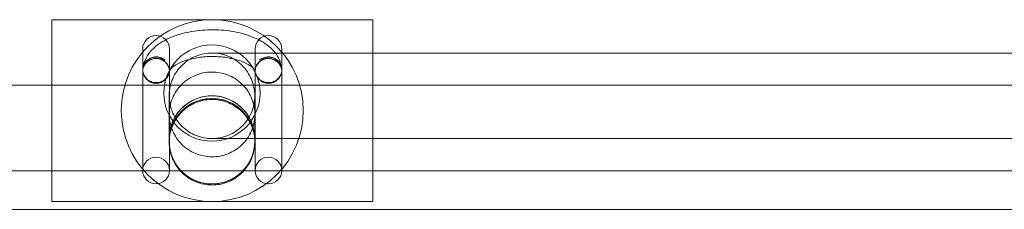
# Model space of a CAD drawing. Units: millimetres. Extents: x 0 to 9459, y -1809 to 2481.
# Drawn here: x 5611 to 5795, y 981 to 1016 of the extents above; entities that cross this region are included whole.
import ezdxf

# ---------------------------------------------------------------- set-up
doc = ezdxf.new("R2010")
doc.units = ezdxf.units.MM

# ---------------------------------------------------------------- blocks, each defined once
blk = doc.blocks.new('A$C7fe7f0df')
at = {"color": 0, "linetype": 'Continuous', "lineweight": 0}
for p, q in [((8520.97, -550.76), (8520.97, -533.76)), ((8520.97, -533.76), (8580.97, -533.76)), ((8580.97, -533.76), (8580.97, -550.76)), ((8537.97, -539.22), (8537.97, -547.86)), ((8542.97, -539.22), (8542.97, -547.86)), ((8550.91, -539.99), (8560.91, -539.99)), ((8558.97, -539.22), (8558.97, -547.86)), ((8560.91, -539.99), (8840.91, -539.99)), ((8563.97, -539.22), (8563.97, -547.86)), ((9273.41, -546.03), (8185.66, -546.03)), ((8537.97, -547.86), (8537.97, -561.96)), ((8542.91, -551.99), (8542.91, -547.99)), ((8542.97, -561.96), (8542.97, -547.86)), ((8558.91, -547.99), (8558.91, -551.99)), ((8558.97, -547.86), (8558.97, -561.96)), ((8563.97, -561.96), (8563.97, -547.86)), ((8520.97, -567.76), (8520.97, -550.76)), ((8542.92, -555.48), (8542.92, -551.47)), ((8558.92, -555.48), (8558.92, -551.47)), ((8580.97, -550.76), (8580.97, -567.76)), ((8542.91, -556.49), (8542.91, -555.99)), ((8560.91, -555.99), (8550.91, -555.99)), ((8558.91, -556.49), (8558.91, -555.99)), ((8560.91, -555.99), (8840.91, -555.99)), ((9273.41, -562.03), (8185.66, -562.03)), ((8520.97, -567.76), (8580.97, -567.76)), ((8147.16, -569.23), (9254.67, -569.23))]:
    blk.add_line(p, q, dxfattribs=at)
for centre, radius in [((8550.97, -550.76), 17), ((8550.91, -547.48), 9)]:
    blk.add_circle(centre, radius, dxfattribs=at)
for centre, radius, start, end in [((8540.47, -539.22), 2.5, 0, 180), ((8561.47, -539.22), 2.5, 0, 180), ((8550.91, -556.49), 8, 89.9652, 270.0348), ((8550.92, -556.49), 8, 90.0348, 269.9652), ((8550.92, -556.49), 8, 269.9652, 90.0348), ((8550.91, -556.49), 8, 270.0348, 89.9652), ((8540.47, -561.96), 2.5, 0, 180), ((8561.47, -561.96), 2.5, 0, 180), ((8540.47, -561.96), 2.5, 180, 0), ((8561.47, -561.96), 2.5, 180, 0)]:
    blk.add_arc(centre, radius, start, end, dxfattribs=at)
at = {"color": 0, "linetype": 'Continuous', "lineweight": 0, "extrusion": (0, 0, -1)}
blk.add_ellipse((8550.91, -555.99), major_axis=(8, 0), ratio=0.999968, start_param=-3.141593, end_param=0, dxfattribs=at)
at = {"color": 0, "linetype": 'Continuous', "lineweight": 0}
for points, knots in [([(8563.95, -542.97), (8563.89, -542.24), (8563.67, -541.53), (8562.95, -540.15), (8562.41, -539.51), (8560.98, -538.23), (8560.01, -537.65), (8557.79, -536.67), (8556.51, -536.28), (8553.85, -535.78), (8552.47, -535.65), (8549.73, -535.64), (8548.37, -535.75), (8545.75, -536.21), (8544.49, -536.56), (8542.17, -537.51), (8541.11, -538.12), (8539.39, -539.62), (8538.7, -540.5), (8538.14, -542.01), (8538.03, -542.48), (8537.99, -542.97)], [0.041519, 0.041519, 0.041519, 0.041519, 0.25654, 0.25654, 0.511428, 0.511428, 0.845682, 0.845682, 1.208487, 1.208487, 1.560482, 1.560482, 1.907797, 1.907797, 2.259163, 2.259163, 2.621213, 2.621213, 2.957595, 2.957595, 3.100074, 3.100074, 3.100074, 3.100074]), ([(8540.47, -540.71), (8540.32, -540.71), (8540.15, -540.72), (8539.83, -540.79), (8539.67, -540.83), (8539.38, -540.95), (8539.23, -541.02), (8538.96, -541.2), (8538.83, -541.3), (8538.61, -541.51), (8538.5, -541.64), (8538.31, -541.91), (8538.23, -542.06), (8538.11, -542.34), (8538.06, -542.5), (8537.99, -542.83), (8537.97, -543), (8537.97, -543.31), (8537.99, -543.48), (8538.06, -543.81), (8538.11, -543.97), (8538.23, -544.26), (8538.31, -544.41), (8538.5, -544.69), (8538.61, -544.83), (8538.84, -545.04), (8538.97, -545.15), (8539.25, -545.34), (8539.4, -545.42), (8539.68, -545.53), (8539.84, -545.58), (8540.16, -545.65), (8540.32, -545.66), (8540.62, -545.66), (8540.79, -545.65), (8541.11, -545.58), (8541.26, -545.53), (8541.55, -545.42), (8541.7, -545.34), (8541.98, -545.15), (8542.11, -545.04), (8542.33, -544.83), (8542.44, -544.69), (8542.63, -544.41), (8542.71, -544.26), (8542.82, -544.01), (8542.86, -543.89), (8542.9, -543.76)], [0, 0, 0, 0, 0.457472, 0.457472, 0.914944, 0.914944, 1.379818, 1.379818, 1.844692, 1.844692, 2.320922, 2.320922, 2.797153, 2.797153, 3.287957, 3.287957, 3.77876, 3.77876, 4.275334, 4.275334, 4.771907, 4.771907, 5.262238, 5.262238, 5.75257, 5.75257, 6.224915, 6.224915, 6.69726, 6.69726, 7.149178, 7.149178, 7.601096, 7.601096, 8.053013, 8.053013, 8.504931, 8.504931, 8.977276, 8.977276, 9.449621, 9.449621, 9.939953, 9.939953, 10.430284, 10.430284, 10.8105, 10.8105, 10.8105, 10.8105]), ([(8542.14, -541.33), (8542.14, -541.34), (8542.13, -541.34), (8542.12, -541.35), (8542.11, -541.35), (8542.08, -541.35), (8542.06, -541.35), (8541.97, -541.32), (8541.87, -541.28), (8541.54, -541.15), (8541.24, -541.05), (8540.53, -540.98), (8540.2, -541), (8539.57, -541.14), (8539.27, -541.26), (8538.75, -541.59), (8538.52, -541.8), (8538.16, -542.32), (8538.06, -542.59), (8537.99, -542.94), (8537.98, -543.06), (8537.97, -543.21), (8537.97, -543.25), (8537.97, -543.33), (8537.97, -543.36), (8537.97, -543.41), (8537.97, -543.42), (8537.97, -543.44)], [20.550823, 20.550823, 20.550823, 20.550823, 20.623725, 20.623725, 20.725709, 20.725709, 20.869081, 20.869081, 21.2803, 21.2803, 22.0231, 22.0231, 22.652533, 22.652533, 23.280588, 23.280588, 23.908924, 23.908924, 24.62326, 24.62326, 25.026509, 25.026509, 25.236528, 25.236528, 25.430514, 25.430514, 25.563952, 25.563952, 25.563952, 25.563952]), ([(8537.97, -543.39), (8537.97, -543.25), (8537.99, -543.09), (8538.05, -542.77), (8538.1, -542.62), (8538.22, -542.35), (8538.3, -542.21), (8538.49, -541.94), (8538.6, -541.82), (8538.82, -541.61), (8538.95, -541.51), (8539.23, -541.33), (8539.38, -541.26), (8539.67, -541.15), (8539.83, -541.1), (8540.16, -541.04), (8540.33, -541.03), (8540.63, -541.03), (8540.8, -541.04), (8541.13, -541.1), (8541.29, -541.15), (8541.58, -541.26), (8541.73, -541.34), (8542.01, -541.51), (8542.14, -541.62), (8542.35, -541.82), (8542.46, -541.95), (8542.65, -542.21), (8542.72, -542.35), (8542.84, -542.62), (8542.89, -542.77), (8542.96, -543.09), (8542.97, -543.25), (8542.97, -543.41), (8542.97, -543.42), (8542.97, -543.44)], [0, 0, 0, 0, 0.470251, 0.470251, 0.940502, 0.940502, 1.408838, 1.408838, 1.877173, 1.877173, 2.342638, 2.342638, 2.808102, 2.808102, 3.270041, 3.270041, 3.731981, 3.731981, 4.194497, 4.194497, 4.657013, 4.657013, 5.121205, 5.121205, 5.585397, 5.585397, 6.050127, 6.050127, 6.514858, 6.514858, 6.984547, 6.984547, 7.454236, 7.454236, 7.502253, 7.502253, 7.502253, 7.502253]), ([(8537.97, -543.44), (8537.98, -543.3), (8537.99, -543.15), (8538.05, -542.84), (8538.1, -542.67), (8538.22, -542.4), (8538.3, -542.25), (8538.49, -541.98), (8538.59, -541.85), (8538.81, -541.64), (8538.94, -541.53), (8539.22, -541.35), (8539.37, -541.27), (8539.66, -541.16), (8539.82, -541.11), (8540.15, -541.05), (8540.32, -541.03), (8540.47, -541.03), (8540.62, -541.03), (8540.79, -541.05), (8541.11, -541.11), (8541.27, -541.15), (8541.56, -541.27), (8541.71, -541.34), (8541.99, -541.52), (8542.11, -541.62), (8542.33, -541.84), (8542.44, -541.96), (8542.63, -542.24), (8542.71, -542.38), (8542.84, -542.67), (8542.89, -542.83), (8542.95, -543.14), (8542.97, -543.3), (8542.97, -543.44)], [-3.748553, -3.748553, -3.748553, -3.748553, -3.306714, -3.306714, -2.814551, -2.814551, -2.340496, -2.340496, -1.866442, -1.866442, -1.395033, -1.395033, -0.923624, -0.923624, -0.461812, -0.461812, 0, 0, 0, 0.456117, 0.456117, 0.912235, 0.912235, 1.377621, 1.377621, 1.843006, 1.843006, 2.322694, 2.322694, 2.802381, 2.802381, 3.300624, 3.300624, 3.748699, 3.748699, 3.748699, 3.748699]), ([(8542.9, -543.76), (8542.86, -543.87), (8542.83, -543.97), (8542.73, -544.19), (8542.65, -544.34), (8542.46, -544.6), (8542.35, -544.73), (8542.13, -544.94), (8542, -545.04), (8541.72, -545.22), (8541.57, -545.29), (8541.28, -545.4), (8541.12, -545.45), (8540.79, -545.51), (8540.63, -545.53), (8540.32, -545.53), (8540.15, -545.51), (8539.82, -545.45), (8539.66, -545.4), (8539.38, -545.29), (8539.23, -545.21), (8538.95, -545.04), (8538.82, -544.93), (8538.6, -544.73), (8538.49, -544.6), (8538.31, -544.34), (8538.23, -544.19), (8538.11, -543.92), (8538.06, -543.76), (8538, -543.45), (8537.98, -543.29), (8537.98, -543.14), (8537.98, -542.99), (8538, -542.83), (8538.07, -542.52), (8538.12, -542.36), (8538.24, -542.09), (8538.32, -541.95), (8538.51, -541.68), (8538.62, -541.55), (8538.85, -541.35), (8538.98, -541.24), (8539.26, -541.07), (8539.41, -540.99), (8539.7, -540.88), (8539.86, -540.83), (8540.19, -540.77), (8540.36, -540.75), (8540.67, -540.75), (8540.84, -540.77), (8541.17, -540.83), (8541.33, -540.88), (8541.61, -540.99), (8541.76, -541.07), (8541.98, -541.21), (8542.06, -541.27), (8542.14, -541.33)], [8.098411, 8.098411, 8.098411, 8.098411, 8.418089, 8.418089, 8.88839, 8.88839, 9.358691, 9.358691, 9.823226, 9.823226, 10.287761, 10.287761, 10.7475, 10.7475, 11.207239, 11.207239, 11.668251, 11.668251, 12.129263, 12.129263, 12.593149, 12.593149, 13.057036, 13.057036, 13.524617, 13.524617, 13.992198, 13.992198, 14.463626, 14.463626, 14.935055, 14.935055, 14.935055, 15.406498, 15.406498, 15.877942, 15.877942, 16.349086, 16.349086, 16.820231, 16.820231, 17.288869, 17.288869, 17.757508, 17.757508, 18.221399, 18.221399, 18.68529, 18.68529, 19.147597, 19.147597, 19.609904, 19.609904, 20.070945, 20.070945, 20.352207, 20.352207, 20.352207, 20.352207]), ([(8542.14, -541.33), (8542.05, -541.25), (8541.95, -541.18), (8541.71, -541.02), (8541.56, -540.95), (8541.28, -540.83), (8541.12, -540.79), (8540.79, -540.72), (8540.62, -540.71), (8540.47, -540.71)], [13.476944, 13.476944, 13.476944, 13.476944, 13.822373, 13.822373, 14.287247, 14.287247, 14.744719, 14.744719, 15.202191, 15.202191, 15.202191, 15.202191]), ([(8558.91, -547.99), (8558.91, -549.01), (8558.72, -550.02), (8558.11, -551.53), (8557.83, -552.06), (8557.14, -553.04), (8556.75, -553.49), (8556.31, -553.89), (8555.54, -554.6), (8554.64, -555.14), (8552.69, -555.86), (8551.65, -556.02), (8549.57, -555.94), (8548.55, -555.7), (8546.66, -554.84), (8545.8, -554.23), (8544.38, -552.72), (8543.82, -551.83), (8543.07, -549.89), (8542.89, -548.85), (8542.94, -546.77), (8543.16, -545.75), (8543.99, -543.84), (8544.59, -542.97), (8546.09, -541.53), (8546.97, -540.95), (8548.9, -540.18), (8549.93, -539.98), (8552.01, -540), (8553.04, -540.21), (8554.96, -541.01), (8555.83, -541.6), (8557.3, -543.07), (8557.89, -543.94), (8558.69, -545.86), (8558.9, -546.89), (8558.91, -547.95), (8558.91, -547.97), (8558.91, -547.99)], [43.758906, 43.758906, 43.758906, 43.758906, 46.825735, 46.825735, 48.622413, 48.622413, 50.415084, 50.415084, 50.415084, 53.535954, 53.535954, 56.656986, 56.656986, 59.778113, 59.778113, 62.899253, 62.899253, 66.020347, 66.020347, 69.141399, 69.141399, 72.262472, 72.262472, 75.383647, 75.383647, 78.504982, 78.504982, 81.626473, 81.626473, 84.748059, 84.748059, 87.869654, 87.869654, 90.991197, 90.991197, 94.112689, 94.112689, 94.17399, 94.17399, 94.17399, 94.17399]), ([(8558.97, -543.39), (8558.97, -543.37), (8558.98, -543.31), (8558.76, -542.97), (8558.55, -542.73), (8557.89, -542.24), (8557.47, -541.99), (8556.42, -541.52), (8555.78, -541.3), (8554.33, -540.94), (8553.51, -540.8), (8551.8, -540.64), (8550.89, -540.62), (8549.12, -540.71), (8548.25, -540.83), (8546.67, -541.16), (8545.94, -541.37), (8544.74, -541.86), (8544.25, -542.12), (8543.53, -542.62), (8543.3, -542.85), (8543.02, -543.2), (8542.99, -543.31), (8542.97, -543.37), (8542.97, -543.38), (8542.97, -543.39)], [0, 0, 0, 0, 0.314159, 0.314159, 0.589946, 0.589946, 0.840017, 0.840017, 1.10572, 1.10572, 1.386255, 1.386255, 1.674943, 1.674943, 1.964625, 1.964625, 2.247958, 2.247958, 2.517149, 2.517149, 2.76885, 2.76885, 3.028295, 3.028295, 3.141593, 3.141593, 3.141593, 3.141593]), ([(8558.97, -543.44), (8558.97, -543.42), (8558.97, -543.41), (8558.97, -543.25), (8558.99, -543.09), (8559.05, -542.77), (8559.1, -542.62), (8559.22, -542.35), (8559.3, -542.21), (8559.48, -541.95), (8559.59, -541.82), (8559.81, -541.62), (8559.94, -541.51), (8560.22, -541.34), (8560.37, -541.26), (8560.65, -541.15), (8560.81, -541.1), (8561.14, -541.04), (8561.31, -541.03), (8561.62, -541.03), (8561.79, -541.04), (8562.12, -541.1), (8562.28, -541.15), (8562.56, -541.26), (8562.71, -541.33), (8562.99, -541.51), (8563.12, -541.61), (8563.34, -541.82), (8563.45, -541.94), (8563.64, -542.21), (8563.72, -542.35), (8563.84, -542.62), (8563.89, -542.77), (8563.96, -543.09), (8563.97, -543.25), (8563.97, -543.39)], [7.406218, 7.406218, 7.406218, 7.406218, 7.454234, 7.454234, 7.923923, 7.923923, 8.393613, 8.393613, 8.858343, 8.858343, 9.323073, 9.323073, 9.787265, 9.787265, 10.251458, 10.251458, 10.713974, 10.713974, 11.17649, 11.17649, 11.638429, 11.638429, 12.100368, 12.100368, 12.565833, 12.565833, 13.031297, 13.031297, 13.499633, 13.499633, 13.967968, 13.967968, 14.438219, 14.438219, 14.90847, 14.90847, 14.90847, 14.90847]), ([(8558.97, -543.44), (8558.98, -543.3), (8558.99, -543.15), (8559.05, -542.84), (8559.1, -542.67), (8559.22, -542.4), (8559.3, -542.25), (8559.49, -541.98), (8559.59, -541.85), (8559.81, -541.64), (8559.94, -541.53), (8560.22, -541.35), (8560.37, -541.27), (8560.66, -541.16), (8560.82, -541.11), (8561.15, -541.05), (8561.32, -541.03), (8561.47, -541.03), (8561.62, -541.03), (8561.79, -541.05), (8562.11, -541.11), (8562.27, -541.15), (8562.56, -541.27), (8562.71, -541.34), (8562.99, -541.52), (8563.11, -541.62), (8563.33, -541.84), (8563.44, -541.96), (8563.63, -542.24), (8563.71, -542.38), (8563.84, -542.67), (8563.89, -542.83), (8563.95, -543.14), (8563.97, -543.3), (8563.97, -543.44)], [-3.748716, -3.748716, -3.748716, -3.748716, -3.306714, -3.306714, -2.814551, -2.814551, -2.340496, -2.340496, -1.866442, -1.866442, -1.395033, -1.395033, -0.923624, -0.923624, -0.461812, -0.461812, 0, 0, 0, 0.456117, 0.456117, 0.912235, 0.912235, 1.377621, 1.377621, 1.843006, 1.843006, 2.322694, 2.322694, 2.802381, 2.802381, 3.300624, 3.300624, 3.748537, 3.748537, 3.748537, 3.748537]), ([(8559.05, -543.76), (8559.08, -543.89), (8559.12, -544.01), (8559.23, -544.26), (8559.31, -544.41), (8559.5, -544.69), (8559.61, -544.83), (8559.84, -545.04), (8559.97, -545.15), (8560.25, -545.34), (8560.4, -545.42), (8560.68, -545.53), (8560.84, -545.58), (8561.16, -545.65), (8561.32, -545.66), (8561.62, -545.66), (8561.79, -545.65), (8562.11, -545.58), (8562.26, -545.53), (8562.55, -545.42), (8562.7, -545.34), (8562.98, -545.15), (8563.11, -545.04), (8563.33, -544.83), (8563.44, -544.69), (8563.63, -544.41), (8563.71, -544.26), (8563.84, -543.97), (8563.89, -543.81), (8563.96, -543.48), (8563.97, -543.31), (8563.97, -543), (8563.96, -542.83), (8563.89, -542.5), (8563.84, -542.34), (8563.72, -542.06), (8563.64, -541.91), (8563.45, -541.64), (8563.34, -541.51), (8563.12, -541.3), (8562.99, -541.2), (8562.71, -541.02), (8562.56, -540.95), (8562.28, -540.83), (8562.12, -540.79), (8561.79, -540.72), (8561.62, -540.71), (8561.47, -540.71)], [4.391691, 4.391691, 4.391691, 4.391691, 4.771907, 4.771907, 5.262238, 5.262238, 5.75257, 5.75257, 6.224915, 6.224915, 6.69726, 6.69726, 7.149178, 7.149178, 7.601096, 7.601096, 8.053013, 8.053013, 8.504931, 8.504931, 8.977276, 8.977276, 9.449621, 9.449621, 9.939953, 9.939953, 10.430284, 10.430284, 10.926858, 10.926858, 11.423431, 11.423431, 11.914235, 11.914235, 12.405039, 12.405039, 12.881269, 12.881269, 13.357499, 13.357499, 13.822373, 13.822373, 14.287247, 14.287247, 14.744719, 14.744719, 15.202191, 15.202191, 15.202191, 15.202191]), ([(8559.81, -541.33), (8559.88, -541.27), (8559.96, -541.21), (8560.18, -541.07), (8560.33, -540.99), (8560.62, -540.88), (8560.78, -540.83), (8561.11, -540.77), (8561.27, -540.75), (8561.58, -540.75), (8561.75, -540.77), (8562.08, -540.83), (8562.25, -540.88), (8562.53, -540.99), (8562.68, -541.07), (8562.97, -541.24), (8563.1, -541.35), (8563.32, -541.55), (8563.43, -541.68), (8563.62, -541.95), (8563.7, -542.09), (8563.82, -542.36), (8563.88, -542.52), (8563.94, -542.83), (8563.96, -542.99), (8563.96, -543.14), (8563.96, -543.29), (8563.95, -543.45), (8563.88, -543.76), (8563.83, -543.92), (8563.72, -544.19), (8563.64, -544.34), (8563.45, -544.6), (8563.34, -544.73), (8563.13, -544.93), (8563, -545.04), (8562.72, -545.21), (8562.57, -545.29), (8562.28, -545.4), (8562.12, -545.45), (8561.79, -545.51), (8561.63, -545.53), (8561.32, -545.53), (8561.15, -545.51), (8560.82, -545.45), (8560.66, -545.4), (8560.38, -545.29), (8560.23, -545.22), (8559.95, -545.04), (8559.82, -544.94), (8559.6, -544.73), (8559.49, -544.6), (8559.3, -544.34), (8559.22, -544.19), (8559.12, -543.97), (8559.08, -543.87), (8559.05, -543.76)], [9.517902, 9.517902, 9.517902, 9.517902, 9.799164, 9.799164, 10.260205, 10.260205, 10.722512, 10.722512, 11.18482, 11.18482, 11.648711, 11.648711, 12.112602, 12.112602, 12.58124, 12.58124, 13.049878, 13.049878, 13.521023, 13.521023, 13.992168, 13.992168, 14.463611, 14.463611, 14.935055, 14.935055, 14.935055, 15.406483, 15.406483, 15.877911, 15.877911, 16.345492, 16.345492, 16.813074, 16.813074, 17.27696, 17.27696, 17.740846, 17.740846, 18.201858, 18.201858, 18.662871, 18.662871, 19.12261, 19.12261, 19.582348, 19.582348, 20.046883, 20.046883, 20.511419, 20.511419, 20.98172, 20.98172, 21.452021, 21.452021, 21.771699, 21.771699, 21.771699, 21.771699]), ([(8561.47, -540.71), (8561.32, -540.71), (8561.15, -540.72), (8560.83, -540.79), (8560.67, -540.83), (8560.38, -540.95), (8560.23, -541.02), (8559.99, -541.18), (8559.89, -541.25), (8559.81, -541.33)], [0, 0, 0, 0, 0.457472, 0.457472, 0.914944, 0.914944, 1.379818, 1.379818, 1.725248, 1.725248, 1.725248, 1.725248]), ([(8563.97, -543.44), (8563.97, -543.43), (8563.97, -543.41), (8563.97, -543.37), (8563.97, -543.34), (8563.97, -543.26), (8563.97, -543.23), (8563.97, -543.13), (8563.96, -543.08), (8563.95, -542.93), (8563.93, -542.83), (8563.85, -542.52), (8563.77, -542.29), (8563.44, -541.82), (8563.22, -541.61), (8562.7, -541.27), (8562.41, -541.15), (8561.78, -541), (8561.45, -540.98), (8560.75, -541.04), (8560.44, -541.14), (8560.09, -541.27), (8559.99, -541.32), (8559.88, -541.35), (8559.86, -541.36), (8559.83, -541.35), (8559.82, -541.35), (8559.81, -541.34), (8559.81, -541.33), (8559.81, -541.33)], [5.450623, 5.450623, 5.450623, 5.450623, 5.77908, 5.77908, 6.397993, 6.397993, 6.969392, 6.969392, 7.763398, 7.763398, 9.206738, 9.206738, 11.677169, 11.677169, 14.323318, 14.323318, 16.977047, 16.977047, 19.628979, 19.628979, 22.741634, 22.741634, 24.543129, 24.543129, 25.600131, 25.600131, 26.393479, 26.393479, 26.742419, 26.742419, 26.742419, 26.742419]), ([(8537.98, -543.21), (8537.97, -543.22), (8537.97, -543.23), (8537.97, -543.26), (8537.97, -543.27), (8537.97, -543.29), (8537.97, -543.31), (8537.97, -543.33), (8537.97, -543.34), (8537.97, -543.37), (8537.97, -543.38), (8537.97, -543.39)], [3.12329506, 3.12329506, 3.12329506, 3.12329506, 3.12695458, 3.12695458, 3.1306141, 3.1306141, 3.13427362, 3.13427362, 3.13793313, 3.13793313, 3.14159265, 3.14159265, 3.14159265, 3.14159265]), ([(8542.92, -551.47), (8542.92, -551.94), (8542.96, -552.4), (8543.15, -553.44), (8543.32, -554), (8543.55, -554.54), (8543.95, -555.49), (8544.54, -556.36), (8546.01, -557.81), (8546.89, -558.39), (8548.81, -559.19), (8549.84, -559.39), (8551.92, -559.4), (8552.96, -559.21), (8554.89, -558.43), (8555.77, -557.86), (8557.26, -556.42), (8557.85, -555.56), (8558.68, -553.67), (8558.9, -552.65), (8558.94, -550.58), (8558.76, -549.56), (8558, -547.63), (8557.44, -546.75), (8556, -545.26), (8555.14, -544.66), (8553.24, -543.81), (8552.21, -543.58), (8550.13, -543.51), (8549.09, -543.68), (8547.14, -544.41), (8546.25, -544.95), (8544.72, -546.36), (8544.1, -547.2), (8543.23, -549.07), (8542.98, -550.09), (8542.92, -551.24), (8542.92, -551.35), (8542.92, -551.47)], [47.234085, 47.234085, 47.234085, 47.234085, 48.646638, 48.646638, 50.416193, 50.416193, 50.416193, 53.541937, 53.541937, 56.667616, 56.667616, 59.792953, 59.792953, 62.917923, 62.917923, 66.042693, 66.042693, 69.167463, 69.167463, 72.292367, 72.292367, 75.417496, 75.417496, 78.54291, 78.54291, 81.668544, 81.668544, 84.794133, 84.794133, 87.91934, 87.91934, 91.044074, 91.044074, 94.168635, 94.168635, 97.293476, 97.293476, 97.650278, 97.650278, 97.650278, 97.650278]), ([(8542.97, -543.44), (8542.97, -543.43), (8542.97, -543.43), (8542.97, -543.41), (8542.97, -543.4), (8542.97, -543.39), (8542.97, -543.39), (8542.97, -543.39)], [2.3117551, 2.3117551, 2.3117551, 2.3117551, 2.349416, 2.349416, 2.456203, 2.456203, 2.489835, 2.489835, 2.489835, 2.489835]), ([(8558.97, -543.39), (8558.97, -543.39), (8558.97, -543.39), (8558.97, -543.4), (8558.97, -543.42), (8558.97, -543.43), (8558.97, -543.44), (8558.97, -543.44)], [369.795132, 369.795132, 369.795132, 369.795132, 373.663053, 373.663053, 379.917326, 379.917326, 381.221197, 381.221197, 381.221197, 381.221197]), ([(8563.97, -543.39), (8563.97, -543.38), (8563.97, -543.37), (8563.97, -543.34), (8563.97, -543.33), (8563.97, -543.31), (8563.97, -543.29), (8563.97, -543.27), (8563.97, -543.26), (8563.97, -543.23), (8563.97, -543.22), (8563.97, -543.21)], [0, 0, 0, 0, 0.00365952, 0.00365952, 0.00731904, 0.00731904, 0.01097856, 0.01097856, 0.01463807, 0.01463807, 0.01829759, 0.01829759, 0.01829759, 0.01829759]), ([(8558.91, -555.99), (8558.91, -555.6), (8558.88, -555.21), (8558.7, -553.99), (8558.44, -553.16), (8557.69, -551.65), (8557.18, -550.95), (8555.99, -549.75), (8555.29, -549.24), (8553.79, -548.48), (8552.96, -548.21), (8551.29, -547.95), (8550.42, -547.96), (8548.88, -548.22), (8548.18, -548.44), (8547.32, -548.84), (8547.11, -548.95), (8546.16, -549.49), (8545.49, -550.05), (8544.36, -551.32), (8543.9, -552.05), (8543.23, -553.6), (8543.02, -554.44), (8542.92, -555.51), (8542.91, -555.75), (8542.91, -555.99)], [0, 0, 0, 0, 1.172054, 1.172054, 3.704489, 3.704489, 6.236961, 6.236961, 8.769466, 8.769466, 11.301869, 11.301869, 13.840557, 13.840557, 15.993749, 15.993749, 16.705656, 16.705656, 19.260345, 19.260345, 21.792417, 21.792417, 24.324852, 24.324852, 25.038348, 25.038348, 25.038348, 25.038348]), ([(8558.92, -556.68), (8558.92, -556.39), (8558.91, -556.09), (8558.84, -555.52), (8558.8, -555.23), (8558.55, -554.13), (8558.23, -553.32), (8557.37, -551.86), (8556.81, -551.2), (8555.79, -550.31), (8555.38, -550.02), (8554.21, -549.34), (8553.4, -549.02), (8551.74, -548.67), (8550.88, -548.63), (8549.2, -548.82), (8548.36, -549.05), (8546.83, -549.75), (8546.11, -550.23), (8544.87, -551.38), (8544.33, -552.06), (8543.52, -553.54), (8543.22, -554.35), (8542.97, -555.67), (8542.92, -556.18), (8542.92, -556.68)], [0, 0, 0, 0, 0.87529, 0.87529, 1.740256, 1.740256, 4.272424, 4.272424, 6.819324, 6.819324, 8.32024, 8.32024, 10.874916, 10.874916, 13.407018, 13.407018, 15.939554, 15.939554, 18.472068, 18.472068, 21.00453, 21.00453, 23.536952, 23.536952, 25.041185, 25.041185, 25.041185, 25.041185]), ([(8542.91, -555.99), (8542.91, -555.99), (8542.91, -555.99), (8542.91, -555.99), (8542.91, -555.99), (8542.91, -555.99), (8542.91, -555.98), (8542.91, -555.9), (8542.91, -555.7), (8542.91, -555.03), (8542.91, -554.56), (8542.91, -553.55), (8542.91, -553.08), (8542.91, -552.37), (8542.91, -552.18), (8542.91, -551.99)], [0, 0, 0, 0, 0.00226, 0.00226, 0.066562, 0.066562, 11.040825, 11.040825, 54.939587, 54.939587, 98.838997, 98.838997, 128.839579, 128.839579, 138.8396, 138.8396, 138.8396, 138.8396]), ([(8558.91, -551.99), (8558.91, -552.18), (8558.91, -552.37), (8558.91, -553.08), (8558.91, -553.55), (8558.91, -554.56), (8558.91, -555.03), (8558.91, -555.7), (8558.91, -555.9), (8558.91, -555.98), (8558.91, -555.99), (8558.91, -555.99), (8558.91, -555.99), (8558.91, -555.99), (8558.91, -555.99), (8558.91, -555.99)], [0, 0, 0, 0, 10.000022, 10.000022, 40.000603, 40.000603, 83.900013, 83.900013, 127.798775, 127.798775, 138.773038, 138.773038, 138.837341, 138.837341, 138.8396, 138.8396, 138.8396, 138.8396]), ([(8542.92, -556.49), (8542.92, -556.48), (8542.92, -556.46), (8542.92, -556.25), (8542.92, -555.92), (8542.92, -555.48)], [7.026908, 7.026908, 7.026908, 7.026908, 7.89311, 7.89311, 17.90013, 17.90013, 17.90013, 17.90013]), ([(8558.92, -555.48), (8558.92, -555.92), (8558.92, -556.25), (8558.92, -556.46), (8558.92, -556.48), (8558.92, -556.49)], [0, 0, 0, 0, 10.00702, 10.00702, 10.873222, 10.873222, 10.873222, 10.873222]), ([(8542.92, -556.68), (8542.92, -556.68), (8542.92, -556.68), (8542.92, -556.68), (8542.92, -556.68), (8542.92, -556.68), (8542.92, -556.68), (8542.92, -556.68), (8542.92, -556.68), (8542.92, -556.68), (8542.92, -556.68), (8542.92, -556.68), (8542.92, -556.68), (8542.92, -556.68), (8542.92, -556.68), (8542.92, -556.67), (8542.92, -556.66), (8542.92, -556.62), (8542.92, -556.58), (8542.92, -556.52), (8542.92, -556.51), (8542.92, -556.49)], [0, 0, 0, 0, 0.000195, 0.000195, 0.000977, 0.000977, 0.005148, 0.005148, 0.027395, 0.027395, 0.086721, 0.086721, 0.403128, 0.403128, 0.825003, 0.825003, 3.075083, 3.075083, 6.075272, 6.075272, 7.075279, 7.075279, 7.075279, 7.075279]), ([(8558.92, -556.68), (8558.92, -557.11), (8558.89, -557.55), (8558.68, -558.82), (8558.4, -559.64), (8557.62, -561.13), (8557.1, -561.83), (8555.89, -563), (8555.18, -563.5), (8553.67, -564.24), (8552.84, -564.49), (8551.16, -564.72), (8550.29, -564.7), (8548.78, -564.42), (8548.12, -564.2), (8547.29, -563.81), (8547.08, -563.7), (8546.15, -563.16), (8545.48, -562.6), (8544.36, -561.33), (8543.9, -560.6), (8543.23, -559.04), (8543.02, -558.2), (8542.93, -557.13), (8542.92, -556.91), (8542.92, -556.68)], [0, 0, 0, 0, 1.310599, 1.310599, 3.843117, 3.843117, 6.375601, 6.375601, 8.908044, 8.908044, 11.440339, 11.440339, 13.980201, 13.980201, 16.049385, 16.049385, 16.733947, 16.733947, 19.288625, 19.288625, 21.820724, 21.820724, 24.353253, 24.353253, 25.039319, 25.039319, 25.039319, 25.039319]), ([(8558.92, -556.49), (8558.92, -556.58), (8558.92, -556.63), (8558.92, -556.67), (8558.92, -556.67), (8558.92, -556.68), (8558.92, -556.68), (8558.92, -556.68), (8558.92, -556.68), (8558.92, -556.68), (8558.92, -556.68), (8558.92, -556.68), (8558.92, -556.68), (8558.92, -556.68), (8558.92, -556.68), (8558.92, -556.68), (8558.92, -556.68), (8558.92, -556.68)], [0, 0, 0, 0, 5.000876, 5.000876, 6.292814, 6.292814, 6.777286, 6.777286, 6.958963, 6.958963, 7.027091, 7.027091, 7.058341, 7.058341, 7.073966, 7.073966, 7.074943, 7.074943, 7.074943, 7.074943])]:
    blk.add_open_spline(points, degree=3, knots=knots, dxfattribs=at)
for points in [[(8537.97, -543.44), (8537.97, -543.42), (8537.97, -543.41), (8537.97, -543.39)], [(8563.97, -543.39), (8563.97, -543.41), (8563.97, -543.42), (8563.97, -543.44)]]:
    blk.add_open_spline(points, degree=3, dxfattribs=at)

msp = doc.modelspace()

# ---------------------------------------------------------------- block references
msp.add_blockref('A$C7fe7f0df', (-2903.54, 1549.88))

doc.saveas('drawing.dxf')
